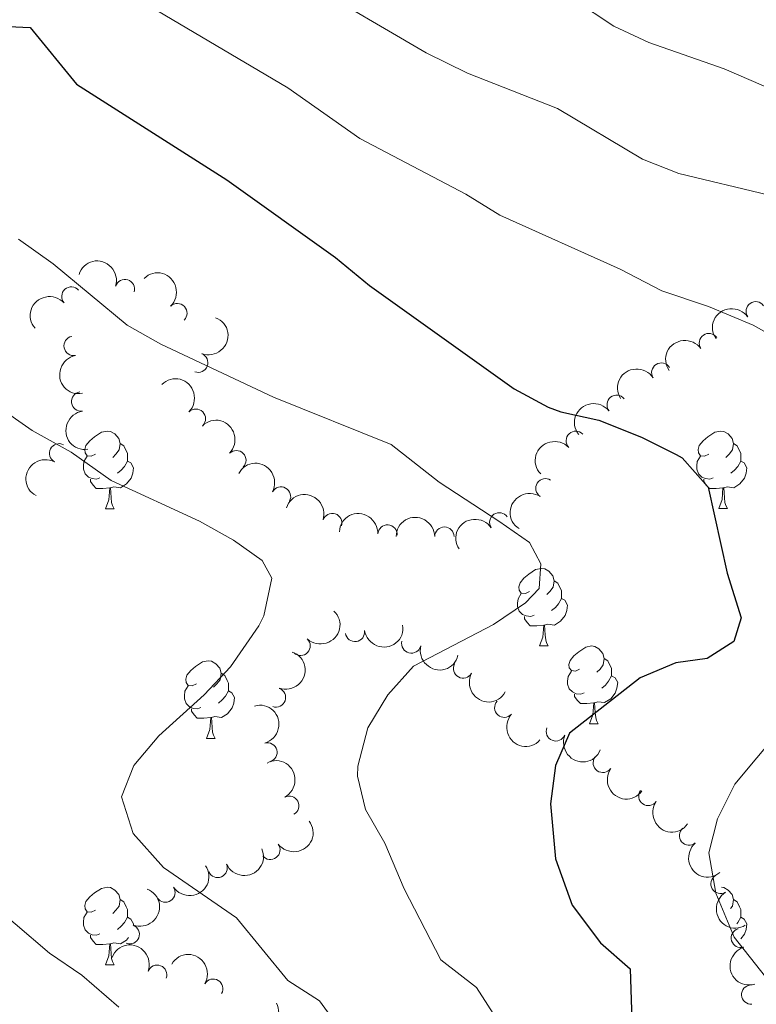
# Model space of a CAD drawing. Units: metres. Extents: x 657731 to 662254, y 734675 to 737748.
# Drawn here: x 659447 to 659543, y 736714 to 736842 of the extents above; entities that cross this region are included whole.
import ezdxf

# ---------------------------------------------------------------- set-up
doc = ezdxf.new("R2010")
doc.units = ezdxf.units.M
doc.header["$MEASUREMENT"] = 0
for name, color, linetype, lineweight in [('Carátula', 7, 'Continuous', 5), ('Elementos auxiliares', 7, 'Continuous', 5), ('Entidades rústicas y varios', 7, 'Continuous', 5), ('Relieve y altimetría', 7, 'Continuous', 5)]:
    doc.layers.add(name, color=color, linetype=linetype, lineweight=lineweight)

msp = doc.modelspace()

# ---------------------------------------------------------------- linework, layer by layer
at = {"layer": 'Carátula', "color": 7, "linetype": 'Continuous', "lineweight": 5}
msp.add_3dface([(657799.98, 734675.4299999999), (662253.78, 734778.9099999999), (662184.79, 737748.1200000001), (657730.99, 737644.6400000001)], dxfattribs=at)
at = {"layer": 'Elementos auxiliares', "color": 250, "linetype": 'Continuous', "lineweight": 5}
msp.add_3dface([(658670.2, 735089.51), (658616.97, 737402.8800000001), (662025.8800000001, 737482.1200000001), (662080.31, 735168.74)], dxfattribs=at)
at = {"layer": 'Entidades rústicas y varios', "color": 92, "linetype": 'Continuous', "lineweight": 5}
for p, q in [((659458.47, 736778.47), (659459.6000000001, 736778.47)), ((659537.8, 736778.48), (659538.9199999999, 736778.48)), ((659514.6100000001, 736760.71), (659515.74, 736760.71)), ((659521.0900000001, 736750.6599999999), (659522.21, 736750.6599999999)), ((659471.53, 736748.76), (659472.6599999999, 736748.76)), ((659458.47, 736719.48), (659459.6000000001, 736719.48))]:
    msp.add_line(p, q, dxfattribs=at)
at = {"layer": 'Entidades rústicas y varios', "color": 92, "linetype": 'Continuous', "lineweight": 5, "flags": 128}
for points in [[(659457.1699999999, 736785.54), (659456.6399999999, 736785.27), (659456.1100000001, 736785.3300000001), (659455.8500000001, 736785.7), (659455.79, 736786.1200000001), (659455.95, 736786.6400000001), (659456.4299999999, 736787.24), (659457.0700000001, 736787.77), (659457.97, 736788.3500000001), (659458.71, 736788.51), (659459.1399999999, 736788.46), (659459.6699999999, 736788.1400000001), (659460.2, 736787.56), (659460.3600000001, 736786.9199999999), (659460.25, 736786.0700000001), (659459.8200000001, 736785.54), (659459.3999999999, 736785.1100000001)], [(659536.5, 736785.54), (659535.97, 736785.27), (659535.44, 736785.3300000001), (659535.1699999999, 736785.7), (659535.1200000001, 736786.1200000001), (659535.28, 736786.6400000001), (659535.76, 736787.24), (659536.3899999999, 736787.77), (659537.29, 736788.3500000001), (659538.04, 736788.51), (659538.46, 736788.46), (659538.99, 736788.1400000001), (659539.52, 736787.56), (659539.6799999999, 736786.9199999999), (659539.5700000001, 736786.0700000001), (659539.1499999999, 736785.54), (659538.73, 736785.1100000001)], [(659460.3600000001, 736786.9199999999), (659460.8300000001, 736786.6000000001), (659461.1499999999, 736785.96), (659461.31, 736785.6400000001), (659461.31, 736785.06), (659461.31, 736784.6400000001), (659460.94, 736783.95), (659460.52, 736783.47), (659460.04, 736783.05)], [(659539.6799999999, 736786.9199999999), (659540.1599999999, 736786.6000000001), (659540.47, 736785.96), (659540.6300000001, 736785.6400000001), (659540.6300000001, 736785.06), (659540.6300000001, 736784.6400000001), (659540.26, 736783.95), (659539.8400000001, 736783.47), (659539.3600000001, 736783.05)], [(659457.76, 736782.46), (659457.3300000001, 736782.3), (659456.75, 736782.3600000001), (659456.27, 736782.5700000001), (659455.8500000001, 736782.99), (659455.6300000001, 736783.5800000001), (659455.6300000001, 736784), (659455.69, 736784.5800000001), (659456.1100000001, 736785.27)], [(659461.31, 736784.6400000001), (659461.76, 736784.3900000001), (659462.1100000001, 736783.77), (659462, 736783.05), (659461.79, 736782.4099999999), (659461.2, 736781.6699999999), (659460.4099999999, 736781.19), (659459.56, 736781.29), (659459.1300000001, 736781.1599999999)], [(659537.0800000001, 736782.46), (659536.6599999999, 736782.3), (659536.0700000001, 736782.3600000001), (659535.6000000001, 736782.5700000001), (659535.1699999999, 736782.99), (659534.96, 736783.5800000001), (659534.96, 736784), (659535.01, 736784.5800000001), (659535.44, 736785.27)], [(659540.6300000001, 736784.6400000001), (659541.0900000001, 736784.3900000001), (659541.4299999999, 736783.77), (659541.3200000001, 736783.05), (659541.1100000001, 736782.4099999999), (659540.53, 736781.6699999999), (659539.73, 736781.19), (659538.8800000001, 736781.29), (659538.45, 736781.1599999999)], [(659459.02, 736781.1599999999), (659458.1300000001, 736781.0800000001), (659457.28, 736781.0700000001), (659456.8600000001, 736781.51), (659456.54, 736781.98), (659456.54, 736782.3)], [(659538.3400000001, 736781.1599999999), (659537.45, 736781.0800000001), (659536.6100000001, 736781.0800000001), (659536.1799999999, 736781.51), (659535.8600000001, 736781.98), (659535.8600000001, 736782.3)], [(659458.47, 736778.47), (659458.9099999999, 736779.6300000001), (659459.02, 736781.1599999999), (659459.1300000001, 736781.1599999999), (659459.1599999999, 736780.5800000001), (659459.2, 736779.8800000001), (659459.27, 736779.27), (659459.3800000001, 736778.8700000001), (659459.6000000001, 736778.47)], [(659537.8, 736778.48), (659538.23, 736779.6400000001), (659538.3400000001, 736781.1599999999), (659538.45, 736781.1599999999), (659538.49, 736780.5800000001), (659538.52, 736779.8900000001), (659538.5900000001, 736779.28), (659538.71, 736778.8800000001), (659538.9199999999, 736778.48)], [(659513.31, 736767.77), (659512.78, 736767.51), (659512.25, 736767.56), (659511.99, 736767.9299999999), (659511.9299999999, 736768.3500000001), (659512.0900000001, 736768.8700000001), (659512.5700000001, 736769.47), (659513.21, 736770), (659514.1100000001, 736770.5900000001), (659514.8500000001, 736770.75), (659515.28, 736770.69), (659515.81, 736770.3700000001), (659516.3400000001, 736769.79), (659516.5, 736769.1499999999), (659516.3899999999, 736768.3), (659515.96, 736767.77), (659515.54, 736767.3500000001)], [(659516.5, 736769.1499999999), (659516.97, 736768.8300000001), (659517.29, 736768.19), (659517.45, 736767.8700000001), (659517.45, 736767.29), (659517.45, 736766.8700000001), (659517.0800000001, 736766.1799999999), (659516.6599999999, 736765.7), (659516.1799999999, 736765.28)], [(659513.8999999999, 736764.69), (659513.47, 736764.53), (659512.8899999999, 736764.5900000001), (659512.4099999999, 736764.8), (659511.99, 736765.23), (659511.77, 736765.81), (659511.77, 736766.23), (659511.8300000001, 736766.81), (659512.25, 736767.51)], [(659517.45, 736766.8700000001), (659517.8999999999, 736766.6200000001), (659518.25, 736766.01), (659518.1399999999, 736765.28), (659517.9299999999, 736764.6400000001), (659517.3400000001, 736763.8999999999), (659516.55, 736763.4199999999), (659515.7, 736763.53), (659515.27, 736763.3900000001)], [(659515.1599999999, 736763.3900000001), (659514.27, 736763.31), (659513.4199999999, 736763.31), (659513, 736763.74), (659512.6799999999, 736764.21), (659512.6799999999, 736764.53)], [(659514.6100000001, 736760.71), (659515.05, 736761.8700000001), (659515.1599999999, 736763.3900000001), (659515.27, 736763.3900000001), (659515.3, 736762.81), (659515.3400000001, 736762.1300000001), (659515.4099999999, 736761.51), (659515.52, 736761.1100000001), (659515.74, 736760.71)], [(659519.79, 736757.73), (659519.26, 736757.46), (659518.73, 736757.52), (659518.46, 736757.8900000001), (659518.4099999999, 736758.3200000001), (659518.5700000001, 736758.8400000001), (659519.05, 736759.4299999999), (659519.6799999999, 736759.97), (659520.5800000001, 736760.55), (659521.3300000001, 736760.71), (659521.75, 736760.6499999999), (659522.28, 736760.3400000001), (659522.81, 736759.75), (659522.97, 736759.1100000001), (659522.8600000001, 736758.27), (659522.44, 736757.73), (659522.02, 736757.31)], [(659522.97, 736759.1100000001), (659523.45, 736758.8), (659523.76, 736758.1599999999), (659523.9199999999, 736757.8400000001), (659523.9199999999, 736757.26), (659523.9199999999, 736756.8300000001), (659523.55, 736756.1499999999), (659523.1300000001, 736755.6599999999), (659522.6499999999, 736755.24)], [(659470.23, 736755.8200000001), (659469.7, 736755.56), (659469.1699999999, 736755.6100000001), (659468.9099999999, 736755.98), (659468.8500000001, 736756.3999999999), (659469.01, 736756.9199999999), (659469.49, 736757.52), (659470.1300000001, 736758.05), (659471.03, 736758.6400000001), (659471.77, 736758.8), (659472.2, 736758.74), (659472.73, 736758.4199999999), (659473.26, 736757.8400000001), (659473.4199999999, 736757.2), (659473.31, 736756.3500000001), (659472.8800000001, 736755.8200000001), (659472.46, 736755.3999999999)], [(659473.4199999999, 736757.2), (659473.8899999999, 736756.8800000001), (659474.21, 736756.24), (659474.3700000001, 736755.9199999999), (659474.3700000001, 736755.3400000001), (659474.3700000001, 736754.9199999999), (659474, 736754.23), (659473.5800000001, 736753.75), (659473.1000000001, 736753.3300000001)], [(659520.3700000001, 736754.6400000001), (659519.95, 736754.48), (659519.3600000001, 736754.54), (659518.8899999999, 736754.76), (659518.46, 736755.1799999999), (659518.25, 736755.76), (659518.25, 736756.1799999999), (659518.3, 736756.77), (659518.73, 736757.46)], [(659523.9199999999, 736756.8300000001), (659524.3800000001, 736756.5900000001), (659524.72, 736755.97), (659524.6100000001, 736755.24), (659524.3999999999, 736754.6000000001), (659523.8200000001, 736753.8600000001), (659523.02, 736753.3800000001), (659522.1699999999, 736753.48), (659521.74, 736753.3500000001)], [(659470.8200000001, 736752.74), (659470.3899999999, 736752.5800000001), (659469.81, 736752.6400000001), (659469.3300000001, 736752.8500000001), (659468.9099999999, 736753.28), (659468.69, 736753.8600000001), (659468.69, 736754.28), (659468.75, 736754.8600000001), (659469.1699999999, 736755.56)], [(659474.3700000001, 736754.9199999999), (659474.8200000001, 736754.6699999999), (659475.1699999999, 736754.06), (659475.06, 736753.3300000001), (659474.8500000001, 736752.69), (659474.26, 736751.95), (659473.47, 736751.47), (659472.6200000001, 736751.5800000001), (659472.19, 736751.44)], [(659521.6300000001, 736753.3500000001), (659520.74, 736753.26), (659519.8999999999, 736753.26), (659519.47, 736753.7), (659519.1499999999, 736754.1699999999), (659519.1499999999, 736754.48)], [(659521.0900000001, 736750.6599999999), (659521.52, 736751.8200000001), (659521.6300000001, 736753.3500000001), (659521.74, 736753.3500000001), (659521.78, 736752.76), (659521.81, 736752.0800000001), (659521.8800000001, 736751.46), (659522, 736751.06), (659522.21, 736750.6599999999)], [(659472.0800000001, 736751.44), (659471.19, 736751.3600000001), (659470.3400000001, 736751.3600000001), (659469.9199999999, 736751.79), (659469.6000000001, 736752.26), (659469.6000000001, 736752.5800000001)], [(659471.53, 736748.76), (659471.97, 736749.9199999999), (659472.0800000001, 736751.44), (659472.19, 736751.44), (659472.22, 736750.8600000001), (659472.26, 736750.1799999999), (659472.3300000001, 736749.56), (659472.44, 736749.1599999999), (659472.6599999999, 736748.76)], [(659457.1699999999, 736726.54), (659456.6399999999, 736726.27), (659456.1100000001, 736726.3300000001), (659455.8500000001, 736726.7), (659455.79, 736727.1200000001), (659455.95, 736727.6400000001), (659456.4299999999, 736728.24), (659457.0700000001, 736728.77), (659457.97, 736729.3500000001), (659458.71, 736729.51), (659459.1399999999, 736729.46), (659459.6699999999, 736729.1400000001), (659460.2, 736728.56), (659460.3600000001, 736727.9199999999), (659460.25, 736727.0700000001), (659459.8200000001, 736726.54), (659459.3999999999, 736726.1100000001)], [(659538.1399999999, 736729.5), (659538.46, 736729.46), (659538.99, 736729.1400000001), (659539.52, 736728.56), (659539.6799999999, 736727.9199999999), (659539.5700000001, 736727.0700000001), (659539.3300000001, 736726.76)], [(659460.3600000001, 736727.9199999999), (659460.8300000001, 736727.6000000001), (659461.1499999999, 736726.96), (659461.31, 736726.6400000001), (659461.31, 736726.06), (659461.31, 736725.6400000001), (659460.94, 736724.95), (659460.52, 736724.47), (659460.04, 736724.05)], [(659539.6799999999, 736727.9199999999), (659540.1599999999, 736727.6000000001), (659540.47, 736726.96), (659540.6300000001, 736726.6400000001), (659540.6300000001, 736726.06), (659540.6300000001, 736725.6400000001), (659540.26, 736724.95), (659540.1100000001, 736724.77)], [(659457.76, 736723.46), (659457.3300000001, 736723.3), (659456.75, 736723.3600000001), (659456.27, 736723.5700000001), (659455.8500000001, 736723.99), (659455.6300000001, 736724.5800000001), (659455.6300000001, 736725), (659455.69, 736725.5800000001), (659456.1100000001, 736726.27)], [(659461.31, 736725.6400000001), (659461.76, 736725.3900000001), (659462.1100000001, 736724.77), (659462.0800000001, 736724.5700000001)], [(659540.6300000001, 736725.6400000001), (659541.0900000001, 736725.3900000001), (659541.4299999999, 736724.77), (659541.3200000001, 736724.05), (659541.1100000001, 736723.4099999999), (659540.6699999999, 736722.8400000001)], [(659459.02, 736722.1599999999), (659458.1300000001, 736722.0800000001), (659457.28, 736722.0800000001), (659456.8600000001, 736722.51), (659456.54, 736722.98), (659456.54, 736723.3)], [(659461.45, 736722.99), (659461.2, 736722.6699999999), (659460.4099999999, 736722.19), (659459.56, 736722.29), (659459.1300000001, 736722.1599999999)], [(659458.47, 736719.48), (659458.9099999999, 736720.6400000001), (659459.02, 736722.1599999999), (659459.1300000001, 736722.1599999999), (659459.1599999999, 736721.5800000001), (659459.2, 736720.8900000001), (659459.27, 736720.28), (659459.3800000001, 736719.8800000001), (659459.6000000001, 736719.48)]]:
    msp.add_lwpolyline(points, dxfattribs=at)
at = {"layer": 'Entidades rústicas y varios', "color": 92, "linetype": 'Continuous', "lineweight": 5, "extrusion": (-0.2004379062025489, -0.1043828892737522, 0.974129795347623)}
msp.add_arc((-348902.3715033474, 901518.1268269909, -208094.6948160836), 2.516055640060342, 45.36446333574664, 225.9090503451193, dxfattribs=at)
at = {"layer": 'Entidades rústicas y varios', "color": 92, "linetype": 'Continuous', "lineweight": 5, "extrusion": (-0.2259404376238273, 0.004696856645847333, 0.974129795347623)}
msp.add_arc((-750353.348171024, 627579.5546065473, -144543.8599425286), 2.516055640060341, 45.36446333574663, 225.9090503451192, dxfattribs=at)
at = {"layer": 'Entidades rústicas y varios', "color": 92, "linetype": 'Continuous', "lineweight": 5}
for centre, radius, start, end in [((659460.9880247638, 736806.8780039113, 1022.580875799534), 1.250091938746998, 342.8623985048538, 162.0759529238492), ((659454.0564571116, 736805.9210465087, 1022.702060629082), 1.250091938746999, 41.81725784162606, 221.0308122606214), ((659467.7706690587, 736803.7635485046, 1022.169738652068), 1.250091938746999, 314.1621664231598, 133.3757208421552), ((659542.5684290314, 736804.0047174427, 1036.53427332185), 1.250091938746999, 35.13574518187606, 214.3492996008715), ((659536.5129871445, 736799.8941410086, 1034.895741987699), 1.250091938746999, 35.13574518187606, 214.3492996008715), ((659454.3511234606, 736799.5276462787, 1019.879660411543), 1.250091938746999, 100.8866874773251, 280.1002418963205), ((659470.4628547586, 736797.3546587417, 1020.49038802553), 1.250091938746998, 249.3620313799313, 68.57558579892677), ((659530.3617002002, 736796.0762050664, 1032.939263751371), 1.250091938746998, 32.82668379098931, 212.0402382099847), ((659455.3196968203, 736792.3315719776, 1018.091541687206), 1.250091938746998, 98.36726497553455, 277.58081939453), ((659524.5860337701, 736791.9114939647, 1030.633773726759), 1.250091938746999, 38.62938772981429, 217.8429421488097), ((659470.1596746601, 736790.11070787, 1020.200000447293), 1.250091938746999, 315.2748433003865, 134.4883977193819), ((659519.3005621247, 736787.255382333, 1028.076904796303), 1.250091938746998, 43.62708963580496, 222.8406440548004), ((659452.468644852, 736785.6385016791, 1017.498048988488), 1.250091938746999, 62.07637763868492, 241.2899320576803), ((659475.3968874351, 736784.7455631795, 1020.391898319982), 1.250091938746999, 315.2748433003865, 134.4883977193819), ((659515.374463568, 736781.1109793095, 1026.287987798623), 1.250091938746999, 57.33910254316375, 236.5526569621592), ((659481.1787378741, 736780.041664104, 1021.016295622809), 1.250091938746999, 331.8939982071483, 151.1075526261438), ((659487.8029901027, 736776.6211090917, 1021.59898986275), 1.250091938746999, 342.2192605565771, 161.4328149755726), ((659509.4094846488, 736776.7035006708, 1025.187091288853), 1.250091938746999, 34.06525121261865, 213.2788056316141), ((659494.9480537698, 736775.1245644556, 1022.791311304321), 1.250091938746999, 357.1630776467179, 176.3766320657134), ((659502.3122363919, 736774.8618157518, 1024.138846133902), 1.250091938746998, 0.5385890325269994, 179.7521434515224), ((659490.7386994588, 736762.527509554, 1020.177190761025), 1.250091938746999, 188.5608049079518, 7.774359326947265), ((659483.7089611855, 736760.7250978912, 1019.864302941005), 1.250091938746999, 226.8923405747565, 46.10589499375192), ((659498.026788346, 736761.0228066926, 1021.350314802158), 1.250091938746999, 166.3684748337661, 345.5820292527615), ((659504.7218929217, 736757.7979434521, 1021.917151691863), 1.250091938746998, 151.4207177544849, 330.6342721734803), ((659480.5208472789, 736754.053332183, 1019.83), 1.250091938746998, 250.7256389649212, 69.93919338391663), ((659510.0499458006, 736752.724454772, 1023.427958396983), 1.250091938746998, 138.3600760474766, 317.573630466472), ((659516.724985017, 736749.6650134751, 1024.759209069745), 1.250091938746999, 157.791256753802, 337.0048111727975), ((659479.4217386506, 736746.9397965921, 1019.987322429036), 1.250091938746998, 285.9994196687487, 105.2129740877441), ((659522.7947618039, 736745.5931075467, 1026.473476868097), 1.250091938746999, 144.9571330762308, 324.1706874952262), ((659482.2413883205, 736740.03875353, 1019.736667096511), 1.250091938746998, 297.9003285945674, 117.1138830135629), ((659528.68449168, 736741.3125501669, 1028.272896359196), 1.250091938746999, 144.9571330762308, 324.1706874952262), ((659533.9497536619, 736736.1877754559, 1029.666569212929), 1.250091938746999, 130.4447251247125, 309.6582795437079), ((659479.8039061408, 736734.3321722369, 1018.019781142863), 1.250091938746999, 217.0392983168993, 36.25285273589477), ((659472.9679977717, 736731.9977413542, 1016.685603238343), 1.250091938746999, 204.0380681238442, 23.2516225428396), ((659538.0211478956, 736729.9340779895, 1030.238475762829), 1.250091938746998, 121.4781609166764, 300.6917153356718), ((659466.222653636, 736728.8051924799, 1016.435899275132), 1.250091938746998, 214.3657177433106, 33.57927216230597), ((659461.6051295632, 736723.4239237863, 1015.164087168621), 1.250091938746998, 249.3775092612079, 68.5910636802033), ((659540.6577912148, 736722.9415772101, 1030.779715877874), 1.250091938746999, 107.1171778899699, 286.3307323089653), ((659465.1547735187, 736718.1809775657, 1014.815982494814), 1.250091938746999, 339.3792415686369, 158.5927959876323), ((659472.4007979811, 736716.3745611601, 1014.709414094369), 1.250091938746998, 329.720360550886, 148.9339149698814), ((659541.9872854433, 736715.6091805638, 1030.639250793652), 1.250091938746998, 94.53531869035508, 273.7488731093505)]:
    msp.add_arc(centre, radius, start, end, dxfattribs=at)
at = {"layer": 'Entidades rústicas y varios', "color": 92, "linetype": 'Continuous', "lineweight": 5, "extrusion": (-0.01393726565415236, -0.2255590708486001, 0.9741297953476229)}
msp.add_arc((612755.6166696752, 756224.67689279, -174387.8116601099), 2.516055640060342, 45.36446333574663, 225.9090503451192, dxfattribs=at)
at = {"layer": 'Entidades rústicas y varios', "color": 92, "linetype": 'Continuous', "lineweight": 5, "extrusion": (-0.0400864658569923, -0.2224055239221689, 0.9741297953476231)}
for centre in [(518385.0112698565, 820556.9027619015, -189298.10331874), (518379.7809979056, 820551.545395855, -189298.5425047633)]:
    msp.add_arc(centre, 2.516055640060341, 45.36446333574664, 225.9090503451193, dxfattribs=at)
at = {"layer": 'Entidades rústicas y varios', "color": 92, "linetype": 'Continuous', "lineweight": 5, "extrusion": (-0.09195042995129495, 0.2064370612263463, 0.9741297953476231)}
msp.add_arc((-902204.7626494381, -394027.5313766061, 92457.96721768015), 2.516055640060343, 45.36446333574663, 225.9090503451193, dxfattribs=at)
at = {"layer": 'Entidades rústicas y varios', "color": 92, "linetype": 'Continuous', "lineweight": 5, "extrusion": (0.1863187510957501, -0.1278923954194234, 0.9741297953476229)}
msp.add_arc((980657.9814023483, -123215.1830410475, 29631.3388456917), 2.516055640060342, 45.36446333574663, 225.9090503451192, dxfattribs=at)
at = {"layer": 'Entidades rústicas y varios', "color": 92, "linetype": 'Continuous', "lineweight": 5, "extrusion": (-0.04901459465488184, -0.2206098622609967, 0.9741297953476229)}
msp.add_arc((484025.4095823621, 840225.3222110578, -193864.6882043442), 2.516055640060342, 45.36446333574663, 225.9090503451192, dxfattribs=at)
at = {"layer": 'Entidades rústicas y varios', "color": 92, "linetype": 'Continuous', "lineweight": 5, "extrusion": (-0.2259890409655039, 0.000308511734034525, 0.9741297953476229)}
for centre in [(-737692.367409523, 641657.012665362, -147811.7242085042), (-737687.0094194709, 641662.1648872795, -147812.7224829713)]:
    msp.add_arc(centre, 2.516055640060342, 45.36446333574662, 225.9090503451192, dxfattribs=at)
at = {"layer": 'Entidades rústicas y varios', "color": 92, "linetype": 'Continuous', "lineweight": 5, "extrusion": (0.1805167510920627, -0.1359589805462091, 0.9741297953476231)}
msp.add_arc((985275.309286678, -81108.51790208969, 19861.13994182252), 2.516055640060343, 45.36446333574663, 225.9090503451192, dxfattribs=at)
at = {"layer": 'Entidades rústicas y varios', "color": 92, "linetype": 'Continuous', "lineweight": 5, "extrusion": (-0.02645906722245432, -0.2244349785076201, 0.9741297953476229)}
msp.add_arc((568721.5542537327, 788245.1250213307, -181808.1220009697), 2.516055640060342, 45.36446333574662, 225.9090503451192, dxfattribs=at)
at = {"layer": 'Entidades rústicas y varios', "color": 92, "linetype": 'Continuous', "lineweight": 5, "extrusion": (-0.006806645398444014, -0.2258867224836778, 0.9741297953476229)}
msp.add_arc((637025.8826888991, 736980.8567281362, -169917.9028441285), 2.516055640060343, 45.36446333574664, 225.9090503451193, dxfattribs=at)
at = {"layer": 'Entidades rústicas y varios', "color": 92, "linetype": 'Continuous', "lineweight": 5, "extrusion": (0.06502847018993863, -0.2164311435093261, 0.974129795347623)}
msp.add_arc((843568.8525479845, 502747.7338360003, -115588.8087875698), 2.516055640060341, 45.36446333574663, 225.9090503451192, dxfattribs=at)
at = {"layer": 'Entidades rústicas y varios', "color": 92, "linetype": 'Continuous', "lineweight": 5, "extrusion": (-0.2166370402180856, -0.06433921526989426, 0.9741297953476231)}
msp.add_arc((-518537.7020349159, 820397.73890408, -189277.1088439775), 2.516055640060342, 45.36446333574663, 225.9090503451193, dxfattribs=at)
at = {"layer": 'Entidades rústicas y varios', "color": 92, "linetype": 'Continuous', "lineweight": 5, "extrusion": (-0.201596939218725, -0.1021264701908371, 0.9741297953476231)}
msp.add_arc((-359226.6042924093, 897656.1489634477, -207199.7590435505), 2.516055640060342, 45.36446333574663, 225.9090503451193, dxfattribs=at)
at = {"layer": 'Entidades rústicas y varios', "color": 92, "linetype": 'Continuous', "lineweight": 5, "extrusion": (0.04693195223471505, -0.2210622846064806, 0.9741297953476231)}
msp.add_arc((798143.9333617712, 568881.6171968348, -130922.2447786641), 2.516055640060342, 45.36446333574664, 225.9090503451193, dxfattribs=at)
at = {"layer": 'Entidades rústicas y varios', "color": 92, "linetype": 'Continuous', "lineweight": 5, "extrusion": (-0.168443227900516, -0.1506586233524423, 0.974129795347623)}
msp.add_arc((-109504.2364078739, 957546.1185354976, -221092.4632212844), 2.516055640060342, 45.36446333574665, 225.9090503451193, dxfattribs=at)
at = {"layer": 'Entidades rústicas y varios', "color": 92, "linetype": 'Continuous', "lineweight": 5, "extrusion": (-0.1592802565829453, -0.1603151324076096, 0.974129795347623)}
msp.add_arc((-51445.32156028412, 962171.0579010455, -222164.0237626402), 2.516055640060342, 45.36446333574661, 225.9090503451192, dxfattribs=at)
at = {"layer": 'Entidades rústicas y varios', "color": 92, "linetype": 'Continuous', "lineweight": 5, "extrusion": (-0.04423457336318705, -0.2216177888513805, 0.9741297953476229)}
msp.add_arc((502534.5760651414, 829813.020043915, -191457.0868637419), 2.516055640060342, 45.36446333574665, 225.9090503451193, dxfattribs=at)
at = {"layer": 'Entidades rústicas y varios', "color": 92, "linetype": 'Continuous', "lineweight": 5, "extrusion": (-0.006070582023784424, 0.2259077020596924, 0.9741297953476231)}
msp.add_arc((-679039.4489520512, -699956.8419699277, 163430.1417402216), 2.516055640060342, 45.36446333574663, 225.9090503451193, dxfattribs=at)
at = {"layer": 'Entidades rústicas y varios', "color": 92, "linetype": 'Continuous', "lineweight": 5, "extrusion": (0.1353484368741896, 0.1809749774187352, 0.974129795347623)}
msp.add_arc((-86872.5665227201, -959277.9300122387, 223590.5965024591), 2.516055640060343, 45.36446333574664, 225.9090503451193, dxfattribs=at)
at = {"layer": 'Entidades rústicas y varios', "color": 92, "linetype": 'Continuous', "lineweight": 5, "extrusion": (0.1936792780126272, 0.1164451763041549, 0.9741297953476229)}
msp.add_arc((291604.0356829553, -920167.2800683393, 214518.485756427), 2.516055640060343, 45.36446333574664, 225.9090503451193, dxfattribs=at)
at = {"layer": 'Entidades rústicas y varios', "color": 92, "linetype": 'Continuous', "lineweight": 5, "extrusion": (-0.09683701328573874, 0.2041904372733843, 0.9741297953476231)}
msp.add_arc((-911571.1378033783, -372959.2698154071, 87569.64425246888), 2.516055640060342, 45.36446333574663, 225.9090503451192, dxfattribs=at)
at = {"layer": 'Entidades rústicas y varios', "color": 92, "linetype": 'Continuous', "lineweight": 5, "extrusion": (0.2171611047233226, 0.0625475532003001, 0.974129795347623)}
msp.add_arc((525441.4917153188, -815757.0352457359, 190296.840594375), 2.516055640060341, 45.36446333574665, 225.9090503451193, dxfattribs=at)
at = {"layer": 'Entidades rústicas y varios', "color": 92, "linetype": 'Continuous', "lineweight": 5, "extrusion": (-0.1969746540781317, 0.1107796347114333, 0.974129795347623)}
msp.add_arc((-965435.1379275508, 208357.4479983384, -47290.38495211265), 2.516055640060341, 45.36446333574667, 225.9090503451193, dxfattribs=at)
at = {"layer": 'Entidades rústicas y varios', "color": 92, "linetype": 'Continuous', "lineweight": 5, "extrusion": (0.2256780914126322, 0.01185499356178038, 0.974129795347623)}
msp.add_arc((701138.9215409274, -678984.075204122, 158568.3089213363), 2.516055640060342, 45.36446333574663, 225.9090503451193, dxfattribs=at)
at = {"layer": 'Entidades rústicas y varios', "color": 92, "linetype": 'Continuous', "lineweight": 5, "extrusion": (0.2088800104591447, 0.08625707534217596, 0.9741297953476229)}
msp.add_arc((429240.2936934503, -867519.4580108719, 202308.1693642697), 2.516055640060342, 45.36446333574663, 225.9090503451192, dxfattribs=at)
at = {"layer": 'Entidades rústicas y varios', "color": 92, "linetype": 'Continuous', "lineweight": 5, "extrusion": (-0.2155857684343622, 0.06777844985365031, 0.9741297953476231)}
msp.add_arc((-900617.8444913807, 397829.1042576287, -91246.34302644036), 2.516055640060342, 45.36446333574664, 225.9090503451193, dxfattribs=at)
at = {"layer": 'Entidades rústicas y varios', "color": 92, "linetype": 'Continuous', "lineweight": 5, "extrusion": (0.2228218275540308, 0.03770377940578377, 0.9741297953476231)}
for centre in [(616382.8385024256, -752964.734255302, 175734.2752704452), (616377.6353049894, -752969.2888658064, 175737.1791057694)]:
    msp.add_arc(centre, 2.516055640060342, 45.36446333574666, 225.9090503451193, dxfattribs=at)
at = {"layer": 'Entidades rústicas y varios', "color": 92, "linetype": 'Continuous', "lineweight": 5, "extrusion": (0.03267666500070088, 0.2236143496746804, 0.9741297953476231)}
msp.add_arc((-546024.7637953473, -802795.3287167053, 187285.8417091546), 2.516055640060342, 45.36446333574663, 225.9090503451192, dxfattribs=at)
at = {"layer": 'Entidades rústicas y varios', "color": 92, "linetype": 'Continuous', "lineweight": 5, "extrusion": (0.2251605168805953, -0.01933606614752349, 0.9741297953476231)}
msp.add_arc((790462.7786834072, -578479.8335312655, 135258.6433604948), 2.516055640060342, 45.36446333574664, 225.9090503451193, dxfattribs=at)
at = {"layer": 'Entidades rústicas y varios', "color": 92, "linetype": 'Continuous', "lineweight": 5, "extrusion": (0.08214596822633846, 0.2105307144341548, 0.9741297953476229)}
msp.add_arc((-346566.7171260801, -901867.5754641722, 210268.3321542955), 2.516055640060342, 45.36446333574666, 225.9090503451193, dxfattribs=at)
at = {"layer": 'Entidades rústicas y varios', "color": 92, "linetype": 'Continuous', "lineweight": 5, "extrusion": (0.04307177789509437, 0.2218467123149539, 0.974129795347623)}
msp.add_arc((-506965.6822933814, -826724.5419861118, 192835.5755750915), 2.516055640060342, 45.36446333574663, 225.9090503451193, dxfattribs=at)
at = {"layer": 'Entidades rústicas y varios', "color": 92, "linetype": 'Continuous', "lineweight": 5, "extrusion": (-0.09200619350110112, 0.2064122142060304, 0.974129795347623)}
msp.add_arc((-902275.8728093624, -393729.0385112353, 92383.25183535376), 2.516055640060342, 45.36446333574662, 225.9090503451192, dxfattribs=at)
at = {"layer": 'Entidades rústicas y varios', "color": 92, "linetype": 'Continuous', "lineweight": 5, "extrusion": (0.2193952525090195, -0.05419285001272565, 0.9741297953476231)}
msp.add_arc((873389.7405813899, -451399.6807851861, 105777.7909766385), 2.516055640060342, 45.36446333574664, 225.9090503451193, dxfattribs=at)
at = {"layer": 'Entidades rústicas y varios', "color": 92, "linetype": 'Continuous', "lineweight": 5, "extrusion": (-0.2064094323533476, -0.09201243422259323, 0.974129795347623)}
msp.add_arc((-404387.323415446, 879170.8881460418, -202918.3098266416), 2.516055640060342, 45.36446333574664, 225.9090503451193, dxfattribs=at)
at = {"layer": 'Entidades rústicas y varios', "color": 92, "linetype": 'Continuous', "lineweight": 5, "extrusion": (0.1990981867729522, -0.1069161065495789, 0.974129795347623)}
msp.add_arc((961086.0622099075, -226269.1137540078, 53550.10289317596), 2.516055640060342, 45.36446333574664, 225.9090503451193, dxfattribs=at)
at = {"layer": 'Entidades rústicas y varios', "color": 92, "linetype": 'Continuous', "lineweight": 5, "extrusion": (-0.2189214240459648, -0.05607630435117014, 0.9741297953476231)}
msp.add_arc((-550038.6550100603, 800624.2814674024, -184696.3209587819), 2.516055640060342, 45.36446333574665, 225.9090503451193, dxfattribs=at)
at = {"layer": 'Entidades rústicas y varios', "color": 92, "linetype": 'Continuous', "lineweight": 5, "extrusion": (0.07075930613820745, 0.2146258661271694, 0.974129795347623)}
msp.add_arc((-395646.1980169128, -882486.4526727623, 205769.5236679885), 2.516055640060342, 45.36446333574664, 225.9090503451193, dxfattribs=at)
at = {"layer": 'Relieve y altimetría', "color": 30, "linetype": 'Continuous', "lineweight": 5, "flags": 128}
for points, elevation in [([(659548.8200000001, 736798.49), (659542.23, 736802.2), (659536.45, 736804.6200000001), (659530.44, 736806.6699999999), (659525.03, 736809.45), (659509.48, 736816.46), (659505.1000000001, 736819.1699999999), (659491.3800000001, 736826.3800000001), (659482.0700000001, 736832.9299999999), (659459.72, 736846.1400000001)], 1030), ([(659544.1300000001, 736819.0800000001), (659532.6200000001, 736821.8300000001), (659527.9099999999, 736823.6799999999), (659516.95, 736830.24), (659505.28, 736834.8200000001), (659499.97, 736837.44), (659484.28, 736846.6200000001)], 1035), ([(659545.1699999999, 736832.49), (659538.48, 736835.3800000001), (659528.75, 736838.76), (659524.23, 736840.8900000001), (659519.02, 736844.3999999999)], 1040), ([(659447.2, 736813.3500000001), (659451.71, 736810.1400000001), (659461.26, 736802.2), (659465.6200000001, 736799.76), (659480.2, 736792.8999999999), (659495.4299999999, 736786.79), (659501.6499999999, 736781.8900000001)], 1020), ([(659488.23, 736711.94), (659486.1399999999, 736714.8), (659482.05, 736717.4299999999), (659475.4199999999, 736725.55), (659465.96, 736732.0700000001), (659462.04, 736736.44), (659460.54, 736741.19), (659462.1399999999, 736745.24), (659465.3500000001, 736749.0900000001), (659471.22, 736754.3900000001), (659474.6399999999, 736758.03), (659478.29, 736763.31), (659478.96, 736764.5900000001), (659479.99, 736769.48), (659478.75, 736771.77), (659475.02, 736774.4199999999), (659470.6499999999, 736776.8400000001), (659459.19, 736782.1100000001), (659454.04, 736785.77), (659448.99, 736788.6000000001), (659435.95, 736797.69)], 1015), ([(659501.6499999999, 736781.8900000001), (659509.3600000001, 736776.8400000001), (659513.3200000001, 736774.0800000001), (659514.76, 736771.3200000001), (659514.5800000001, 736768.1499999999), (659512.8, 736766.28), (659508.6399999999, 736763.51), (659498.3300000001, 736758.0900000001), (659495, 736754.3900000001), (659492.4199999999, 736750.1100000001), (659491.0900000001, 736745.1599999999), (659491.06, 736743.8600000001), (659492.1100000001, 736739.54), (659494.6000000001, 736735.2), (659497.0900000001, 736729.31), (659501.8300000001, 736720.1200000001), (659506.45, 736716.51), (659509.3800000001, 736711.96)], 1020), ([(659358.9299999999, 736712.6599999999), (659365.3200000001, 736722.4099999999), (659369.29, 736727.28), (659373.97, 736731.78), (659379.1300000001, 736735.5800000001), (659383.6100000001, 736737.8200000001), (659399.72, 736740.3800000001), (659404.1000000001, 736742.79), (659415.0900000001, 736747.0700000001), (659419.49, 736749.44), (659423.31, 736753.06), (659426.3999999999, 736757.49), (659430.6300000001, 736767.1300000001), (659431.3700000001, 736765.31), (659431.28, 736755.7), (659432.3400000001, 736750.8200000001), (659435.4299999999, 736743.5800000001), (659439.27, 736732.96), (659442.31, 736728.5800000001), (659451.23, 736720.96), (659455.4199999999, 736718.1100000001), (659460.19, 736714)], 1010), ([(659543.8400000001, 736717.8999999999), (659539.8, 736723.05), (659537.4199999999, 736728.74), (659536.52, 736733.94), (659537.6300000001, 736738.3400000001), (659539.8600000001, 736742.8300000001), (659551.25, 736756.47)], 1030)]:
    msp.add_lwpolyline(points, dxfattribs=dict(at, elevation=elevation))
at = {"layer": 'Relieve y altimetría', "color": 30, "linetype": 'Continuous', "lineweight": 25, "elevation": 1025, "flags": 128}
msp.add_lwpolyline([(659431.8999999999, 736841.48), (659448.71, 736840.7), (659454.74, 736833.3800000001), (659474.1799999999, 736821), (659488.23, 736810.97), (659492.6000000001, 736807.3300000001), (659511.31, 736793.99), (659515.71, 736791.6100000001), (659517.3500000001, 736790.98), (659522.3, 736789.94), (659527.8200000001, 736787.71), (659532.29, 736785.5), (659533.0800000001, 736785.03), (659536.4099999999, 736781.24), (659538.8600000001, 736770.1499999999), (659540.7, 736764.3400000001), (659539.75, 736761.31), (659536.29, 736759.0800000001), (659532.26, 736758.51), (659527.6200000001, 736756.6100000001), (659518.49, 736749.4199999999), (659516.6599999999, 736745.27), (659516.02, 736740.3), (659516.6799999999, 736733.1599999999), (659518.8200000001, 736727.1699999999), (659522.48, 736722.3200000001), (659526.3500000001, 736718.95), (659526.8300000001, 736704.3200000001)], dxfattribs=at)

doc.saveas('drawing.dxf')
